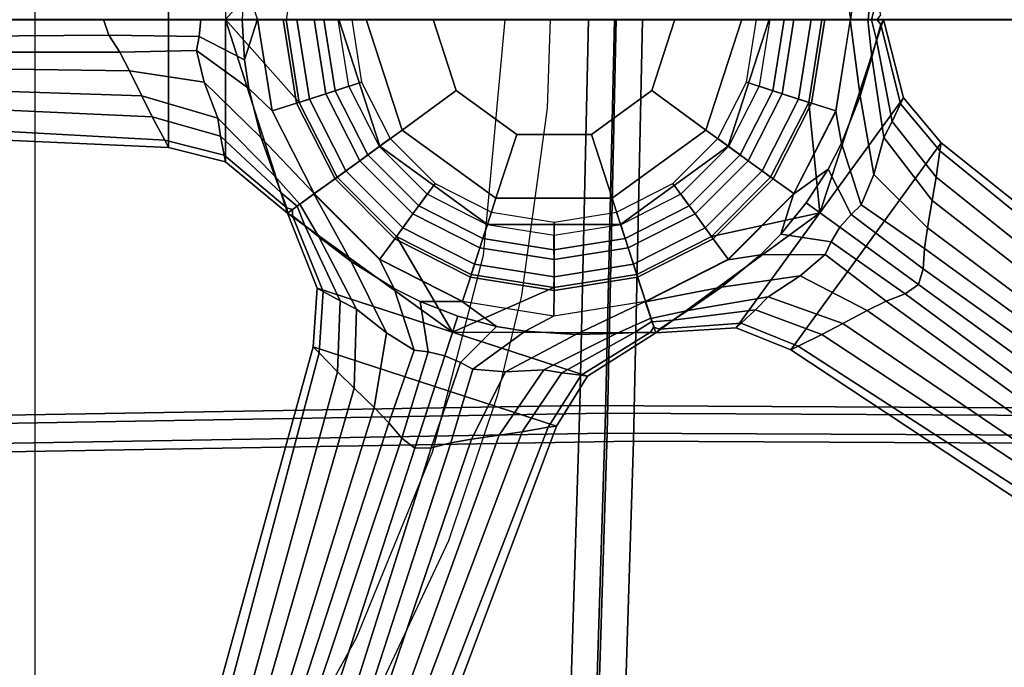
# Model space of a CAD drawing. Units: inches. Extents: x -2 to 325, y -6 to 100.
# Drawn here: x 45 to 50, y 43 to 45 of the extents above; entities that cross this region are included whole.
import ezdxf

# ---------------------------------------------------------------- set-up
doc = ezdxf.new("R2010")
doc.units = ezdxf.units.IN
doc.header["$MEASUREMENT"] = 0
for name, color, linetype in [('SEAT-BACKMAT', 5, 'Continuous'), ('SEAT-BASE', 5, 'Continuous'), ('SEAT-FABRIC', 5, 'Continuous'), ('SEAT-FRAME', 5, 'Continuous'), ('SEAT-OTHER', 7, 'Continuous'), ('SEAT-SHAFT', 5, 'Continuous')]:
    doc.layers.add(name, color=color, linetype=linetype)
doc.styles.get("Standard").update_dxf_attribs({"font": 'arial.ttf'})

# ---------------------------------------------------------------- blocks, each defined once
blk = doc.blocks.new('1EMBODY_ARMS_0T')
at = {"layer": 'SEAT-BACKMAT'}
for points in [[(-2.2809, 1.8915, 18.8574), (-0.2425, 1.8816, 18.9935), (-0.1842, 3.7158, 19.1068), (-2.315, 3.5942, 18.9902)], [(-0.2425, 1.8816, 18.9935), (2.731, 1.9316, 19.2247), (2.7275, 3.6269, 19.302), (-0.1842, 3.7158, 19.1068)], [(-0.0592, 3.5908, 18.9818), (-0.1175, 1.7566, 18.8685), (-2.1559, 1.7665, 18.7324), (-2.19, 3.4692, 18.8652)], [(2.8525, 3.5019, 19.177), (2.856, 1.8066, 19.0997), (-0.1175, 1.7566, 18.8685), (-0.0592, 3.5908, 18.9818)], [(-0.2425, 1.8816, 18.9935), (-0.2824, 0, 18.9544), (2.6704, 0, 19.1896), (2.731, 1.9316, 19.2247)], [(-2.2809, 1.8915, 18.8574), (-2.4073, 0, 18.7639), (-0.2824, 0, 18.9544), (-0.2425, 1.8816, 18.9935)], [(2.7954, 0, 19.0646), (-0.1574, 0, 18.8294), (-0.1175, 1.7566, 18.8685), (2.856, 1.8066, 19.0997)], [(-0.1574, 0, 18.8294), (-2.2823, 0, 18.6389), (-2.1559, 1.7665, 18.7324), (-0.1175, 1.7566, 18.8685)]]:
    blk.add_3dface(points, dxfattribs=at)
at = {"layer": 'SEAT-BASE'}
for points in [[(0.6316, 3.4205, 4.5115), (0.5824, 3.432, 3.7612), (-0.0116, 1.8495, 3.6796), (0.0259, 1.8548, 4.5143)], [(1.0965, 1.4894, 3.6796), (-0.0116, 1.8495, 3.6796), (0.5824, 3.432, 3.7612), (1.5461, 3.1189, 3.7612)], [(0.7179, 3.3991, 5.1523), (0.6316, 3.4205, 4.5115), (0.0259, 1.8548, 4.5143), (0.1445, 1.876, 5.3124)], [(0.7179, 3.3991, 5.1523), (0.1445, 1.876, 5.3124), (0.2503, 1.8919, 5.7095), (0.7881, 3.3794, 5.4785)], [(0.7881, 3.3794, 5.4785), (0.2503, 1.8919, 5.7095), (0.3759, 1.9092, 6.0007), (0.8674, 3.3559, 5.728)], [(0.9283, 3.3372, 5.8544), (0.8674, 3.3559, 5.728), (0.3759, 1.9092, 6.0007), (0.4702, 1.9262, 6.125)], [(0.5595, 1.9487, 6.1829), (0.9917, 3.3174, 5.9353), (0.9283, 3.3372, 5.8544), (0.4702, 1.9262, 6.125)], [(0.6339, 1.9509, 6.1973), (1.0697, 3.2923, 5.9697), (0.9917, 3.3174, 5.9353), (0.5595, 1.9487, 6.1829)], [(1.1476, 3.2667, 5.9353), (1.0697, 3.2923, 5.9697), (0.6339, 1.9509, 6.1973), (0.6928, 1.9054, 6.1829)], [(1.2105, 3.2455, 5.8544), (1.1476, 3.2667, 5.9353), (0.6928, 1.9054, 6.1829), (0.7518, 1.8347, 6.125)], [(0.8181, 1.7655, 6.0007), (1.2708, 3.2248, 5.728), (1.2105, 3.2455, 5.8544), (0.7518, 1.8347, 6.125)], [(0.8181, 1.7655, 6.0007), (0.9095, 1.6777, 5.7095), (1.3488, 3.1972, 5.4785), (1.2708, 3.2248, 5.728)], [(0.9095, 1.6777, 5.7095), (0.9858, 1.6027, 5.3124), (1.4171, 3.1719, 5.1523), (1.3488, 3.1972, 5.4785)], [(1.0693, 1.5158, 4.5143), (1.4995, 3.1385, 4.5115), (1.4171, 3.1719, 5.1523), (0.9858, 1.6027, 5.3124)], [(1.0965, 1.4894, 3.6796), (1.5461, 3.1189, 3.7612), (1.4995, 3.1385, 4.5115), (1.0693, 1.5158, 4.5143)], [(-1.0777, 1.5031, 3.6796), (-1.7625, 0.5605, 3.6796), (-3.084, 1.6145, 3.7612), (-2.4885, 2.4342, 3.7612)], [(-1.0777, 1.5031, 3.6796), (-2.4885, 2.4342, 3.7612), (-2.5215, 2.396, 4.5115), (-1.1112, 1.4854, 4.5143)], [(-1.1112, 1.4854, 4.5143), (-2.5215, 2.396, 4.5115), (-2.5787, 2.3279, 5.1523), (-1.2196, 1.4328, 5.3124)], [(-1.3145, 1.3834, 5.7095), (-1.2196, 1.4328, 5.3124), (-2.5787, 2.3279, 5.1523), (-2.6239, 2.2708, 5.4785)], [(-1.4263, 1.3237, 6.0007), (-1.3145, 1.3834, 5.7095), (-2.6239, 2.2708, 5.4785), (-2.6743, 2.2051, 5.728)], [(-1.4263, 1.3237, 6.0007), (-2.6743, 2.2051, 5.728), (-2.7126, 2.1542, 5.8544), (-1.5126, 1.2819, 6.125)], [(-2.7126, 2.1542, 5.8544), (-2.7522, 2.1009, 5.9353), (-1.598, 1.2477, 6.1829), (-1.5126, 1.2819, 6.125)], [(-2.7522, 2.1009, 5.9353), (-2.8006, 2.0348, 5.9697), (-1.6595, 1.2057, 6.1973), (-1.598, 1.2477, 6.1829)], [(-1.6595, 1.2057, 6.1973), (-2.8006, 2.0348, 5.9697), (-2.8485, 1.9683, 5.9353), (-1.6804, 1.1343, 6.1829)], [(-1.6804, 1.1343, 6.1829), (-2.8485, 1.9683, 5.9353), (-2.887, 1.9142, 5.8544), (-1.6866, 1.0424, 6.125)], [(0.3699, 1.591, 6.3499), (0.4257, 1.5602, 6.4104), (0.5595, 1.9487, 6.1829), (0.4702, 1.9262, 6.125)], [(0.4257, 1.5602, 6.4104), (0.497, 1.5295, 6.4389), (0.6339, 1.9509, 6.1973), (0.5595, 1.9487, 6.1829)], [(0.6339, 1.9509, 6.1973), (0.497, 1.5295, 6.4389), (0.5726, 1.5124, 6.4104), (0.6928, 1.9054, 6.1829)], [(-2.887, 1.9142, 5.8544), (-2.9236, 1.862, 5.728), (-1.6996, 0.9475, 6.0007), (-1.6866, 1.0424, 6.125)], [(0.0469, 1.5943, 5.7659), (0.2503, 1.8919, 5.7095), (0.1445, 1.876, 5.3124), (-0.0349, 1.6075, 5.332)], [(0.2207, 1.6023, 6.1716), (0.3759, 1.9092, 6.0007), (0.2503, 1.8919, 5.7095), (0.0469, 1.5943, 5.7659)], [(0.3699, 1.591, 6.3499), (0.4702, 1.9262, 6.125), (0.3759, 1.9092, 6.0007), (0.2207, 1.6023, 6.1716)], [(0.6928, 1.9054, 6.1829), (0.5726, 1.5124, 6.4104), (0.6359, 1.5046, 6.3499), (0.7518, 1.8347, 6.125)], [(-2.9705, 1.7938, 5.4785), (-1.722, 0.8227, 5.7095), (-1.6996, 0.9475, 6.0007), (-2.9236, 1.862, 5.728)], [(-0.1531, 1.6224, 3.6651), (-0.1234, 1.6183, 4.5258), (0.0259, 1.8548, 4.5143), (-0.0116, 1.8495, 3.6796)], [(-0.0116, 1.8495, 3.6796), (1.0965, 1.4894, 3.6796), (1.0775, 1.2226, 3.6651), (-0.1531, 1.6224, 3.6651)], [(-0.0349, 1.6075, 5.332), (0.1445, 1.876, 5.3124), (0.0259, 1.8548, 4.5143), (-0.1234, 1.6183, 4.5258)], [(-3.0109, 1.7331, 5.1523), (-1.7396, 0.7172, 5.3124), (-1.722, 0.8227, 5.7095), (-2.9705, 1.7938, 5.4785)], [(0.8181, 1.7655, 6.0007), (0.7518, 1.8347, 6.125), (0.6359, 1.5046, 6.3499), (0.7633, 1.426, 6.1716)], [(0.9095, 1.6777, 5.7095), (0.8181, 1.7655, 6.0007), (0.7633, 1.426, 6.1716), (0.8992, 1.3173, 5.7659)], [(-3.0109, 1.7331, 5.1523), (-3.0579, 1.6577, 4.5115), (-1.7561, 0.5978, 4.5143), (-1.7396, 0.7172, 5.3124)], [(0.9858, 1.6027, 5.3124), (0.9095, 1.6777, 5.7095), (0.8992, 1.3173, 5.7659), (0.9731, 1.28, 5.332)], [(-3.0579, 1.6577, 4.5115), (-3.084, 1.6145, 3.7612), (-1.7625, 0.5605, 3.6796), (-1.7561, 0.5978, 4.5143)], [(-0.1531, 1.6224, 3.6651), (-0.4634, 1.4261, 3.6498), (-0.4387, 1.4219, 4.5387), (-0.1234, 1.6183, 4.5258)], [(0.4622, 1.4225, 3.6651), (-0.4634, 1.4261, 3.6498), (-0.1531, 1.6224, 3.6651), (0.4622, 1.4225, 3.6651)], [(-0.0349, 1.6075, 5.332), (-0.1234, 1.6183, 4.5258), (-0.4387, 1.4219, 4.5387), (-0.3664, 1.4246, 5.3411)], [(0.0469, 1.5943, 5.7659), (-0.0349, 1.6075, 5.332), (-0.3664, 1.4246, 5.3411), (-0.2848, 1.429, 5.8396)], [(0.2207, 1.6023, 6.1716), (0.0469, 1.5943, 5.7659), (-0.2848, 1.429, 5.8396), (-0.0995, 1.4334, 6.4455)], [(0.3699, 1.591, 6.3499), (0.2207, 1.6023, 6.1716), (-0.0995, 1.4334, 6.4455), (0.1306, 1.4184, 6.7738)], [(0.3699, 1.591, 6.3499), (0.1306, 1.4184, 6.7738), (0.2612, 1.3966, 6.863), (0.4257, 1.5602, 6.4104)], [(1.0693, 1.5158, 4.5143), (0.9858, 1.6027, 5.3124), (0.9731, 1.28, 5.332), (1.051, 1.2367, 4.5258)], [(0.4385, 1.3496, 6.9058), (0.497, 1.5295, 6.4389), (0.4257, 1.5602, 6.4104), (0.2612, 1.3966, 6.863)], [(0.5726, 1.5124, 6.4104), (0.497, 1.5295, 6.4389), (0.4385, 1.3496, 6.9058), (0.6095, 1.2834, 6.863)], [(-1.7625, 0.5605, 3.6796), (-1.0777, 1.5031, 3.6796), (-0.8298, 1.4025, 3.6651), (-1.5903, 0.3558, 3.6651)], [(-1.1112, 1.4854, 4.5143), (-1.2196, 1.4328, 5.3124), (-0.9166, 1.321, 5.332), (-0.8514, 1.3818, 4.5258)], [(-1.1112, 1.4854, 4.5143), (-0.8514, 1.3818, 4.5258), (-0.8298, 1.4025, 3.6651), (-1.0777, 1.5031, 3.6796)], [(0.6095, 1.2834, 6.863), (0.7281, 1.2243, 6.7738), (0.6359, 1.5046, 6.3499), (0.5726, 1.5124, 6.4104)], [(0.9231, 1.1012, 6.4455), (0.7633, 1.426, 6.1716), (0.6359, 1.5046, 6.3499), (0.7281, 1.2243, 6.7738)], [(1.0693, 1.5158, 4.5143), (1.051, 1.2367, 4.5258), (1.0775, 1.2226, 3.6651), (1.0965, 1.4894, 3.6796)], [(-1.2196, 1.4328, 5.3124), (-1.3145, 1.3834, 5.7095), (-0.975, 1.2623, 5.7659), (-0.9166, 1.321, 5.332)], [(-0.4634, 1.4261, 3.6498), (-0.3766, 1.1597, 3.4256), (-0.7165, 0.9866, 3.4256), (-1.2101, 0.8792, 3.6651)], [(-1.2101, 0.8792, 3.6651), (-0.8298, 1.4025, 3.6651), (-0.4634, 1.4261, 3.6498), (-1.2101, 0.8792, 3.6651)], [(-0.4809, 1.4082, 4.5387), (-0.8514, 1.3818, 4.5258), (-0.9166, 1.321, 5.332), (-0.541, 1.3679, 5.3411)], [(-0.4809, 1.4082, 4.5387), (-0.4634, 1.4261, 3.6498), (-0.8298, 1.4025, 3.6651), (-0.8514, 1.3818, 4.5258)], [(-0.4544, 1.3993, 4.5382), (-0.4809, 1.4082, 4.5387), (-0.541, 1.3679, 5.3411), (-0.4463, 1.3751, 5.3404)], [(-0.4544, 1.3993, 4.5382), (-0.4634, 1.4261, 3.6498), (-0.4634, 1.4261, 3.6498), (-0.4809, 1.4082, 4.5387)], [(-0.4634, 1.4261, 3.6498), (-0.4634, 1.4261, 3.6498), (-0.4542, 1.3989, 4.5382), (-0.4387, 1.4219, 4.5387)], [(-0.4634, 1.4261, 3.6498), (0.4622, 1.4225, 3.6651), (0.0002, 1.2194, 3.4256), (-0.3766, 1.1597, 3.4256)], [(-0.3664, 1.4246, 5.3411), (-0.4387, 1.4219, 4.5387), (-0.4542, 1.3989, 4.5382), (-0.446, 1.3744, 5.3404)], [(-0.3664, 1.4246, 5.3411), (-0.446, 1.3744, 5.3404), (-0.4409, 1.3592, 5.8391), (-0.2848, 1.429, 5.8396)], [(-0.0995, 1.4334, 6.4455), (-0.2848, 1.429, 5.8396), (-0.4409, 1.3592, 5.8391), (-0.4153, 1.2828, 8.3348)], [(0.1306, 1.4184, 6.7738), (-0.0995, 1.4334, 6.4455), (-0.4153, 1.2828, 8.3348), (0.0017, 1.3489, 8.3348)], [(0.4622, 1.4225, 3.6651), (0.7168, 0.9866, 3.4256), (0.3769, 1.1597, 3.4256), (0.0002, 1.2194, 3.4256)], [(0.2612, 1.3966, 6.863), (0.1306, 1.4184, 6.7738), (0.0017, 1.3489, 8.3348), (0.4186, 1.2828, 8.3348)], [(0.4186, 1.2828, 8.3348), (0.6095, 1.2834, 6.863), (0.4385, 1.3496, 6.9058), (0.2612, 1.3966, 6.863)], [(1.2131, 0.8814, 3.6498), (0.9865, 0.7168, 3.4256), (0.7168, 0.9866, 3.4256), (0.4622, 1.4225, 3.6651)], [(0.4622, 1.4225, 3.6651), (1.0775, 1.2226, 3.6651), (1.2131, 0.8814, 3.6498), (0.4622, 1.4225, 3.6651)], [(1.0704, 0.9886, 5.8396), (0.8992, 1.3173, 5.7659), (0.7633, 1.426, 6.1716), (0.9231, 1.1012, 6.4455)], [(-1.3145, 1.3834, 5.7095), (-1.4263, 1.3237, 6.0007), (-1.1204, 1.1666, 6.1716), (-0.975, 1.2623, 5.7659)], [(-0.541, 1.3679, 5.3411), (-0.9166, 1.321, 5.332), (-0.975, 1.2623, 5.7659), (-0.6095, 1.3235, 5.8396)], [(-0.4412, 1.36, 5.839), (-0.6095, 1.3235, 5.8396), (-0.7621, 1.2182, 6.4455), (-0.416, 1.2847, 8.3348)], [(-0.4412, 1.36, 5.839), (-0.4463, 1.3751, 5.3404), (-0.541, 1.3679, 5.3411), (-0.6095, 1.3235, 5.8396)], [(0.0001, 1.3476, 8.3348), (-0.4168, 1.2815, 8.3348), (-0.3808, 1.172, 8.4464), (0, 1.2323, 8.4464)], [(0.4171, 1.2815, 8.3348), (0.0001, 1.3476, 8.3348), (0, 1.2323, 8.4464), (0.3808, 1.172, 8.4464)], [(-1.4263, 1.3237, 6.0007), (-1.5126, 1.2819, 6.125), (-1.2344, 1.0697, 6.3499), (-1.1204, 1.1666, 6.1716)], [(-0.6095, 1.3235, 5.8396), (-0.975, 1.2623, 5.7659), (-1.1204, 1.1666, 6.1716), (-0.7621, 1.2182, 6.4455)], [(1.1338, 0.9372, 5.3411), (0.9731, 1.28, 5.332), (0.8992, 1.3173, 5.7659), (1.0704, 0.9886, 5.8396)], [(-1.598, 1.2477, 6.1829), (-1.2615, 1.012, 6.4104), (-1.2344, 1.0697, 6.3499), (-1.5126, 1.2819, 6.125)], [(-0.416, 1.2847, 8.3348), (-0.7621, 1.2182, 6.4455), (-0.9394, 1.0707, 6.7738), (-0.7922, 1.0931, 8.3348)], [(-0.4168, 1.2815, 8.3348), (-0.793, 1.0899, 8.3348), (-0.7243, 0.9969, 8.4464), (-0.3808, 1.172, 8.4464)], [(0.7932, 1.0899, 8.3348), (0.4171, 1.2815, 8.3348), (0.3808, 1.172, 8.4464), (0.7243, 0.9969, 8.4464)], [(0.7948, 1.0912, 8.3348), (0.7281, 1.2243, 6.7738), (0.6095, 1.2834, 6.863), (0.4186, 1.2828, 8.3348)], [(1.1907, 0.8925, 4.5387), (1.051, 1.2367, 4.5258), (0.9731, 1.28, 5.332), (1.1338, 0.9372, 5.3411)], [(-1.6595, 1.2057, 6.1973), (-1.3011, 0.9453, 6.4389), (-1.2615, 1.012, 6.4104), (-1.598, 1.2477, 6.1829)], [(-0.7621, 1.2182, 6.4455), (-1.1204, 1.1666, 6.1716), (-1.2344, 1.0697, 6.3499), (-0.9394, 1.0707, 6.7738)], [(0, 1.2323, 8.4464), (-0.3808, 1.172, 8.4464), (-0.3375, 1.0388, 8.4464), (0, 1.0923, 8.4464)], [(0, 1.1709, 2.3562), (-0.3618, 1.1136, 2.3562), (-0.3766, 1.1597, 3.4256), (0.0002, 1.2194, 3.4256)], [(0.3808, 1.172, 8.4464), (0, 1.2323, 8.4464), (0, 1.0923, 8.4464), (0.3375, 1.0388, 8.4464)], [(0.3618, 1.1136, 2.3562), (0, 1.1709, 2.3562), (0.0002, 1.2194, 3.4256), (0.3769, 1.1597, 3.4256)], [(1.0933, 0.7927, 8.3348), (0.9231, 1.1012, 6.4455), (0.7281, 1.2243, 6.7738), (0.7948, 1.0912, 8.3348)], [(1.1907, 0.8925, 4.5387), (1.2131, 0.8814, 3.6498), (1.0775, 1.2226, 3.6651), (1.051, 1.2367, 4.5258)], [(-1.3523, 0.887, 6.4104), (-1.3011, 0.9453, 6.4389), (-1.6595, 1.2057, 6.1973), (-1.6804, 1.1343, 6.1829)], [(-0.3808, 1.172, 8.4464), (-0.7243, 0.9969, 8.4464), (-0.642, 0.8837, 8.4464), (-0.3375, 1.0388, 8.4464)], [(0, 1.0922, 2.281), (-0.3375, 1.0388, 2.281), (-0.3618, 1.1136, 2.3562), (0, 1.1709, 2.3562)], [(0.3375, 1.0388, 2.281), (0, 1.0922, 2.281), (0, 1.1709, 2.3562), (0.3618, 1.1136, 2.3562)], [(0.7243, 0.9969, 8.4464), (0.3808, 1.172, 8.4464), (0.3375, 1.0388, 8.4464), (0.642, 0.8837, 8.4464)], [(-1.3988, 0.8434, 6.3499), (-1.3523, 0.887, 6.4104), (-1.6804, 1.1343, 6.1829), (-1.6866, 1.0424, 6.125)], [(-0.3618, 1.1136, 2.3562), (-0.6882, 0.9473, 2.3562), (-0.7165, 0.9866, 3.4256), (-0.3766, 1.1597, 3.4256)], [(0.6882, 0.9473, 2.3562), (0.3618, 1.1136, 2.3562), (0.3769, 1.1597, 3.4256), (0.7168, 0.9866, 3.4256)], [(-0.793, 1.0899, 8.3348), (-1.0915, 0.7914, 8.3348), (-0.997, 0.7243, 8.4464), (-0.7243, 0.9969, 8.4464)], [(-0.7922, 1.0931, 8.3348), (-0.9394, 1.0707, 6.7738), (-1.0323, 0.9763, 6.863), (-1.0907, 0.7946, 8.3348)], [(-0.3375, 1.0388, 2.281), (-0.642, 0.8836, 2.281), (-0.6882, 0.9473, 2.3562), (-0.3618, 1.1136, 2.3562)], [(0, 1.0923, 8.4464), (-0.3375, 1.0388, 8.4464), (-0.3035, 0.9342, 8.3839), (0, 0.9823, 8.3839)], [(0.0001, 1.0475, 2.281), (-0.3236, 0.9962, 2.281), (-0.3375, 1.0388, 2.281), (0, 1.0922, 2.281)], [(0.3375, 1.0388, 8.4464), (0, 1.0923, 8.4464), (0, 0.9823, 8.3839), (0.3036, 0.9342, 8.3839)], [(0.3237, 0.9962, 2.281), (0.0001, 1.0475, 2.281), (0, 1.0922, 2.281), (0.3375, 1.0388, 2.281)], [(0.642, 0.8836, 2.281), (0.3375, 1.0388, 2.281), (0.3618, 1.1136, 2.3562), (0.6882, 0.9473, 2.3562)], [(1.0917, 0.7914, 8.3348), (0.7932, 1.0899, 8.3348), (0.7243, 0.9969, 8.4464), (0.9969, 0.7243, 8.4464)], [(1.1571, 0.8399, 5.839), (1.0704, 0.9886, 5.8396), (0.9231, 1.1012, 6.4455), (1.0933, 0.7927, 8.3348)], [(-1.3988, 0.8434, 6.3499), (-1.6866, 1.0424, 6.125), (-1.6996, 0.9475, 6.0007), (-1.4557, 0.7051, 6.1716)], [(-1.0323, 0.9763, 6.863), (-0.9394, 1.0707, 6.7738), (-1.2344, 1.0697, 6.3499), (-1.2615, 1.012, 6.4104)], [(-0.3236, 0.9962, 2.281), (-0.6156, 0.8474, 2.281), (-0.642, 0.8836, 2.281), (-0.3375, 1.0388, 2.281)], [(-0.3375, 1.0388, 8.4464), (-0.642, 0.8837, 8.4464), (-0.5774, 0.7947, 8.3839), (-0.3035, 0.9342, 8.3839)], [(0, 0.9211, 2.3794), (-0.2846, 0.876, 2.3794), (-0.3236, 0.9962, 2.281), (0.0001, 1.0475, 2.281)], [(0.2846, 0.876, 2.3794), (0, 0.9211, 2.3794), (0.0001, 1.0475, 2.281), (0.3237, 0.9962, 2.281)], [(0.642, 0.8837, 8.4464), (0.3375, 1.0388, 8.4464), (0.3036, 0.9342, 8.3839), (0.5774, 0.7947, 8.3839)], [(0.6157, 0.8474, 2.281), (0.3237, 0.9962, 2.281), (0.3375, 1.0388, 2.281), (0.642, 0.8836, 2.281)], [(-1.2615, 1.012, 6.4104), (-1.3011, 0.9453, 6.4389), (-1.1481, 0.8341, 6.9058), (-1.0323, 0.9763, 6.863)], [(-1.1594, 0.377, 3.4256), (-1.2101, 0.8792, 3.6651), (-0.7165, 0.9866, 3.4256), (-0.9862, 0.7168, 3.4256)], [(-0.7243, 0.9969, 8.4464), (-0.997, 0.7243, 8.4464), (-0.8837, 0.642, 8.4464), (-0.642, 0.8837, 8.4464)], [(-0.6882, 0.9473, 2.3562), (-0.9473, 0.6882, 2.3562), (-0.9862, 0.7168, 3.4256), (-0.7165, 0.9866, 3.4256)], [(-0.2846, 0.876, 2.3794), (-0.5414, 0.7452, 2.3794), (-0.6156, 0.8474, 2.281), (-0.3236, 0.9962, 2.281)], [(0.5414, 0.7452, 2.3794), (0.2846, 0.876, 2.3794), (0.3237, 0.9962, 2.281), (0.6157, 0.8474, 2.281)], [(0.9969, 0.7243, 8.4464), (0.7243, 0.9969, 8.4464), (0.642, 0.8837, 8.4464), (0.8837, 0.642, 8.4464)], [(0.9473, 0.6882, 2.3562), (0.6882, 0.9473, 2.3562), (0.7168, 0.9866, 3.4256), (0.9865, 0.7168, 3.4256)], [(1.1571, 0.8399, 5.839), (1.1699, 0.8494, 5.3404), (1.1338, 0.9372, 5.3411), (1.0704, 0.9886, 5.8396)], [(-1.4557, 0.7051, 6.1716), (-1.6996, 0.9475, 6.0007), (-1.722, 0.8227, 5.7095), (-1.5018, 0.5372, 5.7659)], [(-1.1481, 0.8341, 6.9058), (-1.3011, 0.9453, 6.4389), (-1.3523, 0.887, 6.4104), (-1.2475, 0.68, 6.863)], [(-1.0907, 0.7946, 8.3348), (-1.0323, 0.9763, 6.863), (-1.1481, 0.8341, 6.9058), (-1.2475, 0.68, 6.863)], [(-0.642, 0.8836, 2.281), (-0.8836, 0.642, 2.281), (-0.9473, 0.6882, 2.3562), (-0.6882, 0.9473, 2.3562)], [(0.8836, 0.642, 2.281), (0.642, 0.8836, 2.281), (0.6882, 0.9473, 2.3562), (0.9473, 0.6882, 2.3562)], [(-0.3028, 0.932, 2.3931), (-0.7928, 0.576, 2.3931), (-0.7928, 0.576, 9.8931), (-0.3028, 0.932, 9.8931)], [(-0.3028, 0.932, 9.8931), (-0.7928, 0.576, 9.8931), (-0.6917, 0.5026, 10.0181), (-0.2642, 0.8132, 10.0181)], [(0.3028, 0.932, 2.3931), (-0.3028, 0.932, 2.3931), (-0.3028, 0.932, 9.8931), (0.3028, 0.932, 9.8931)], [(0.3028, 0.932, 9.8931), (-0.3028, 0.932, 9.8931), (-0.2642, 0.8132, 10.0181), (0.2642, 0.8132, 10.0181)], [(0.7928, 0.576, 9.8931), (0.3028, 0.932, 9.8931), (0.2642, 0.8132, 10.0181), (0.6917, 0.5026, 10.0181)], [(0.7928, 0.576, 2.3931), (0.3028, 0.932, 2.3931), (0.3028, 0.932, 9.8931), (0.7928, 0.576, 9.8931)], [(1.1904, 0.8646, 4.5382), (1.1907, 0.8925, 4.5387), (1.1338, 0.9372, 5.3411), (1.1699, 0.8494, 5.3404)], [(-1.2101, 0.8792, 3.6651), (-1.4995, 0, 3.6498), (-1.5903, 0.3558, 3.6651), (-1.2101, 0.8792, 3.6651)], [(-1.219, 0.0002, 3.4256), (-1.4995, 0, 3.6498), (-1.2101, 0.8792, 3.6651), (-1.1594, 0.377, 3.4256)], [(-1.3988, 0.8434, 6.3499), (-1.3086, 0.5625, 6.7738), (-1.2475, 0.68, 6.863), (-1.3523, 0.887, 6.4104)], [(-0.642, 0.8837, 8.4464), (-0.8837, 0.642, 8.4464), (-0.7947, 0.5774, 8.3839), (-0.5774, 0.7947, 8.3839)], [(-0.6156, 0.8474, 2.281), (-0.8474, 0.6157, 2.281), (-0.8836, 0.642, 2.281), (-0.642, 0.8836, 2.281)], [(0.8837, 0.642, 8.4464), (0.642, 0.8837, 8.4464), (0.5774, 0.7947, 8.3839), (0.7947, 0.5774, 8.3839)], [(0.8475, 0.6157, 2.281), (0.6157, 0.8474, 2.281), (0.642, 0.8836, 2.281), (0.8836, 0.642, 2.281)], [(1.1597, 0.377, 3.4256), (0.9865, 0.7168, 3.4256), (1.2131, 0.8814, 3.6498), (1.4957, 0, 3.6651)], [(1.2417, 0.7887, 5.3411), (1.2168, 0.8566, 4.5387), (1.1901, 0.8643, 4.5382), (1.1693, 0.8489, 5.3404)], [(1.2131, 0.8814, 3.6498), (1.2131, 0.8814, 3.6498), (1.1901, 0.8643, 4.5382), (1.2168, 0.8566, 4.5387)], [(1.1904, 0.8646, 4.5382), (1.2131, 0.8814, 3.6498), (1.2131, 0.8814, 3.6498), (1.1907, 0.8925, 4.5387)], [(1.4957, 0.6469, 3.6651), (1.2131, 0.8814, 3.6498), (1.2168, 0.8566, 4.5387), (1.501, 0.6174, 4.5258)], [(1.4957, 0, 3.6651), (1.2131, 0.8814, 3.6498), (1.4957, 0.6469, 3.6651), (1.4957, 0, 3.6651)], [(1.518, 0.5299, 5.332), (1.501, 0.6174, 4.5258), (1.2168, 0.8566, 4.5387), (1.2417, 0.7887, 5.3411)], [(-1.5018, 0.5372, 5.7659), (-1.722, 0.8227, 5.7095), (-1.7396, 0.7172, 5.3124), (-1.5396, 0.4636, 5.332)], [(-1.3988, 0.8434, 6.3499), (-1.4557, 0.7051, 6.1716), (-1.394, 0.3483, 6.4455), (-1.3086, 0.5625, 6.7738)], [(-0.5414, 0.7452, 2.3794), (-0.7452, 0.5414, 2.3794), (-0.8474, 0.6157, 2.281), (-0.6156, 0.8474, 2.281)], [(-0.2642, 0.8132, 10.0181), (-0.6917, 0.5026, 10.0181), (-0.445, 0.3233, 10.0181), (-0.17, 0.5231, 10.0181)], [(0.2642, 0.8132, 10.0181), (-0.2642, 0.8132, 10.0181), (-0.17, 0.5231, 10.0181), (0.17, 0.5231, 10.0181)], [(0.6917, 0.5026, 10.0181), (0.2642, 0.8132, 10.0181), (0.17, 0.5231, 10.0181), (0.445, 0.3233, 10.0181)], [(0.7452, 0.5414, 2.3794), (0.5414, 0.7452, 2.3794), (0.6157, 0.8474, 2.281), (0.8475, 0.6157, 2.281)], [(1.3325, 0.5376, 6.4455), (1.271, 0.7125, 5.8396), (1.1564, 0.8393, 5.8391), (1.0917, 0.7914, 8.3348)], [(1.2417, 0.7887, 5.3411), (1.1693, 0.8489, 5.3404), (1.1564, 0.8393, 5.8391), (1.271, 0.7125, 5.8396)], [(-1.2475, 0.68, 6.863), (-1.3086, 0.5625, 6.7738), (-1.2823, 0.4184, 8.3348), (-1.0907, 0.7946, 8.3348)], [(-1.0915, 0.7914, 8.3348), (-1.2831, 0.4152, 8.3348), (-1.172, 0.3808, 8.4464), (-0.997, 0.7243, 8.4464)], [(1.2834, 0.4152, 8.3348), (1.0917, 0.7914, 8.3348), (0.9969, 0.7243, 8.4464), (1.172, 0.3808, 8.4464)], [(1.3893, 0.3141, 6.7738), (1.3325, 0.5376, 6.4455), (1.0917, 0.7914, 8.3348), (1.2834, 0.4152, 8.3348)], [(1.5307, 0.4481, 5.7659), (1.518, 0.5299, 5.332), (1.2417, 0.7887, 5.3411), (1.271, 0.7125, 5.8396)], [(-1.5396, 0.4636, 5.332), (-1.7396, 0.7172, 5.3124), (-1.7561, 0.5978, 4.5143), (-1.5772, 0.3828, 4.5258)], [(-0.997, 0.7243, 8.4464), (-1.172, 0.3808, 8.4464), (-1.0388, 0.3375, 8.4464), (-0.8837, 0.642, 8.4464)], [(1.172, 0.3808, 8.4464), (0.9969, 0.7243, 8.4464), (0.8837, 0.642, 8.4464), (1.0388, 0.3375, 8.4464)], [(-1.4557, 0.7051, 6.1716), (-1.5018, 0.5372, 5.7659), (-1.4471, 0.1707, 5.8396), (-1.394, 0.3483, 6.4455)], [(-0.9473, 0.6882, 2.3562), (-1.1136, 0.3618, 2.3562), (-1.1594, 0.377, 3.4256), (-0.9862, 0.7168, 3.4256)], [(-0.8836, 0.642, 2.281), (-1.0388, 0.3375, 2.281), (-1.1136, 0.3618, 2.3562), (-0.9473, 0.6882, 2.3562)], [(1.0387, 0.3375, 2.281), (0.8836, 0.642, 2.281), (0.9473, 0.6882, 2.3562), (1.1136, 0.3618, 2.3562)], [(1.1136, 0.3618, 2.3562), (0.9473, 0.6882, 2.3562), (0.9865, 0.7168, 3.4256), (1.1597, 0.377, 3.4256)], [(1.5921, 0.2852, 6.1716), (1.5307, 0.4481, 5.7659), (1.271, 0.7125, 5.8396), (1.3325, 0.5376, 6.4455)], [(-0.8474, 0.6157, 2.281), (-0.9961, 0.3237, 2.281), (-1.0388, 0.3375, 2.281), (-0.8836, 0.642, 2.281)], [(-0.8837, 0.642, 8.4464), (-1.0388, 0.3375, 8.4464), (-0.9342, 0.3035, 8.3839), (-0.7947, 0.5774, 8.3839)], [(1.0388, 0.3375, 8.4464), (0.8837, 0.642, 8.4464), (0.7947, 0.5774, 8.3839), (0.9342, 0.3035, 8.3839)], [(0.9962, 0.3237, 2.281), (0.8475, 0.6157, 2.281), (0.8836, 0.642, 2.281), (1.0387, 0.3375, 2.281)], [(1.4957, 0.6469, 3.6651), (1.501, 0.6174, 4.5258), (1.7721, 0.5486, 4.5143), (1.7553, 0.5826, 3.6796)], [(1.7553, 0.5826, 3.6796), (1.7553, -0.5826, 3.6796), (1.4957, -0.6469, 3.6651), (1.4957, 0.6469, 3.6651)], [(-1.5903, 0.3558, 3.6651), (-1.5772, 0.3828, 4.5258), (-1.7561, 0.5978, 4.5143), (-1.7625, 0.5605, 3.6796)], [(-0.7452, 0.5414, 2.3794), (-0.876, 0.2846, 2.3794), (-0.9961, 0.3237, 2.281), (-0.8474, 0.6157, 2.281)], [(0.876, 0.2846, 2.3794), (0.7452, 0.5414, 2.3794), (0.8475, 0.6157, 2.281), (0.9962, 0.3237, 2.281)], [(1.518, 0.5299, 5.332), (1.8289, 0.4423, 5.3124), (1.7721, 0.5486, 4.5143), (1.501, 0.6174, 4.5258)], [(-1.3086, 0.5625, 6.7738), (-1.394, 0.3483, 6.4455), (-1.3484, 0.0015, 8.3348), (-1.2823, 0.4184, 8.3348)], [(-0.7928, 0.576, 2.3931), (-0.98, 0, 2.3931), (-0.98, 0, 9.8931), (-0.7928, 0.576, 9.8931)], [(-0.7928, 0.576, 9.8931), (-0.98, 0, 9.8931), (-0.855, 0, 10.0181), (-0.6917, 0.5026, 10.0181)], [(0.98, 0, 9.8931), (0.7928, 0.576, 9.8931), (0.6917, 0.5026, 10.0181), (0.855, 0, 10.0181)], [(0.98, 0, 2.3931), (0.7928, 0.576, 2.3931), (0.7928, 0.576, 9.8931), (0.98, 0, 9.8931)], [(3.4483, 0.4563, 4.5115), (3.444, 0.5066, 3.7612), (1.7553, 0.5826, 3.6796), (1.7721, 0.5486, 4.5143)], [(1.7553, -0.5826, 3.6796), (1.7553, 0.5826, 3.6796), (3.444, 0.5066, 3.7612), (3.444, -0.5066, 3.7612)], [(3.4545, 0.3676, 5.1523), (3.4483, 0.4563, 4.5115), (1.7721, 0.5486, 4.5143), (1.8289, 0.4423, 5.3124)], [(-1.5018, 0.5372, 5.7659), (-1.5396, 0.4636, 5.332), (-1.4681, 0.0918, 5.3411), (-1.4471, 0.1707, 5.8396)], [(-0.6917, 0.5026, 10.0181), (-0.855, 0, 10.0181), (-0.55, 0, 10.0181), (-0.445, 0.3233, 10.0181)], [(0.855, 0, 10.0181), (0.6917, 0.5026, 10.0181), (0.445, 0.3233, 10.0181), (0.55, 0, 10.0181)], [(1.6274, 0.1399, 6.3499), (1.5921, 0.2852, 6.1716), (1.3325, 0.5376, 6.4455), (1.3893, 0.3141, 6.7738)], [(1.5307, 0.4481, 5.7659), (1.8767, 0.3466, 5.7095), (1.8289, 0.4423, 5.3124), (1.518, 0.5299, 5.332)], [(-1.5396, 0.4636, 5.332), (-1.5772, 0.3828, 4.5258), (-1.4879, 0.0222, 4.5387), (-1.4681, 0.0918, 5.3411)], [(-1.2831, 0.4152, 8.3348), (-1.3492, -0.0017, 8.3348), (-1.2323, 0, 8.4464), (-1.172, 0.3808, 8.4464)], [(1.3494, -0.0017, 8.3348), (1.2834, 0.4152, 8.3348), (1.172, 0.3808, 8.4464), (1.2323, 0, 8.4464)], [(1.409, 0.1831, 6.863), (1.3893, 0.3141, 6.7738), (1.2834, 0.4152, 8.3348), (1.3494, -0.0017, 8.3348)], [(1.5921, 0.2852, 6.1716), (1.9319, 0.2325, 6.0007), (1.8767, 0.3466, 5.7095), (1.5307, 0.4481, 5.7659)], [(3.4545, 0.3676, 5.1523), (1.8289, 0.4423, 5.3124), (1.8767, 0.3466, 5.7095), (3.4575, 0.2948, 5.4785)], [(-1.5903, 0.3558, 3.6651), (-1.4995, 0, 3.6498), (-1.4879, 0.0222, 4.5387), (-1.5772, 0.3828, 4.5258)], [(-1.172, 0.3808, 8.4464), (-1.2323, 0, 8.4464), (-1.0923, 0, 8.4464), (-1.0388, 0.3375, 8.4464)], [(-1.1136, 0.3618, 2.3562), (-1.1709, 0, 2.3562), (-1.219, 0.0002, 3.4256), (-1.1594, 0.377, 3.4256)], [(-1.0388, 0.3375, 2.281), (-1.0922, 0, 2.281), (-1.1709, 0, 2.3562), (-1.1136, 0.3618, 2.3562)], [(1.0922, 0, 2.281), (1.0387, 0.3375, 2.281), (1.1136, 0.3618, 2.3562), (1.1709, 0, 2.3562)], [(1.2323, 0, 8.4464), (1.172, 0.3808, 8.4464), (1.0388, 0.3375, 8.4464), (1.0923, 0, 8.4464)], [(1.1709, 0, 2.3562), (1.1136, 0.3618, 2.3562), (1.1597, 0.377, 3.4256), (1.2194, 0.0002, 3.4256)], [(1.2194, 0.0002, 3.4256), (1.1597, 0.377, 3.4256), (1.4957, 0, 3.6651), (1.1597, -0.3765, 3.4256)], [(-1.394, 0.3483, 6.4455), (-1.4471, 0.1707, 5.8396), (-1.4289, 0.0007, 5.8391), (-1.3484, 0.0015, 8.3348)], [(-1.0388, 0.3375, 8.4464), (-1.0923, 0, 8.4464), (-0.9823, 0, 8.3839), (-0.9342, 0.3035, 8.3839)], [(-0.9961, 0.3237, 2.281), (-1.0474, 0, 2.281), (-1.0922, 0, 2.281), (-1.0388, 0.3375, 2.281)], [(-0.876, 0.2846, 2.3794), (-0.9211, 0, 2.3794), (-1.0474, 0, 2.281), (-0.9961, 0.3237, 2.281)], [(0.9211, 0, 2.3794), (0.876, 0.2846, 2.3794), (0.9962, 0.3237, 2.281), (1.0475, 0, 2.281)], [(1.0923, 0, 8.4464), (1.0388, 0.3375, 8.4464), (0.9342, 0.3035, 8.3839), (0.9823, 0, 8.3839)], [(1.0475, 0, 2.281), (0.9962, 0.3237, 2.281), (1.0387, 0.3375, 2.281), (1.0922, 0, 2.281)], [(1.6274, 0.1399, 6.3499), (1.3893, 0.3141, 6.7738), (1.409, 0.1831, 6.863), (1.6154, 0.0772, 6.4104)], [(3.4575, 0.2948, 5.4785), (1.8767, 0.3466, 5.7095), (1.9319, 0.2325, 6.0007), (3.4597, 0.2121, 5.728)], [(1.6274, 0.1399, 6.3499), (1.9772, 0.148, 6.125), (1.9319, 0.2325, 6.0007), (1.5921, 0.2852, 6.1716)], [(3.4608, 0.1484, 5.8544), (3.4597, 0.2121, 5.728), (1.9319, 0.2325, 6.0007), (1.9772, 0.148, 6.125)], [(1.3494, -0.0017, 8.3348), (1.409, -0.1831, 6.863), (1.4191, 0, 6.9058), (1.409, 0.1831, 6.863)], [(1.4191, 0, 6.9058), (1.6082, 0, 6.4389), (1.6154, 0.0772, 6.4104), (1.409, 0.1831, 6.863)], [(-1.4681, 0.0918, 5.3411), (-1.445, 0.0005, 5.3404), (-1.4289, 0.0007, 5.8391), (-1.4471, 0.1707, 5.8396)], [(1.6274, 0.1399, 6.3499), (1.6154, 0.0772, 6.4104), (2.0262, 0.0701, 6.1829), (1.9772, 0.148, 6.125)], [(2.0262, 0.0701, 6.1829), (3.4615, 0.082, 5.9353), (3.4608, 0.1484, 5.8544), (1.9772, 0.148, 6.125)], [(-1.4681, 0.0918, 5.3411), (-1.4879, 0.0222, 4.5387), (-1.4708, 0.0003, 4.5382), (-1.445, 0.0005, 5.3404)], [(1.6154, 0.0772, 6.4104), (1.6082, 0, 6.4389), (2.0513, 0, 6.1973), (2.0262, 0.0701, 6.1829)], [(2.0513, 0, 6.1973), (3.4618, 0, 5.9697), (3.4615, 0.082, 5.9353), (2.0262, 0.0701, 6.1829)], [(-1.4995, 0, 3.6498), (-1.4995, 0, 3.6498), (-1.4708, 0.0003, 4.5382), (-1.4879, 0.0222, 4.5387)], [(-1.4712, 0.0003, 4.5382), (-1.4879, -0.0222, 4.5387), (-1.4681, -0.0918, 5.3411), (-1.4457, 0.0005, 5.3404)], [(-1.4298, 0.0006, 5.839), (-1.4457, 0.0005, 5.3404), (-1.4681, -0.0918, 5.3411), (-1.4471, -0.1707, 5.8396)], [(-1.4298, 0.0006, 5.839), (-1.4471, -0.1707, 5.8396), (-1.394, -0.3483, 6.4455), (-1.3504, 0.0013, 8.3348)], [(-1.3504, 0.0013, 8.3348), (-1.394, -0.3483, 6.4455), (-1.3086, -0.5625, 6.7738), (-1.2844, -0.4156, 8.3348)]]:
    blk.add_3dface(points, dxfattribs=at)
at = {"layer": 'SEAT-FABRIC'}
for points in [[(-2.4413, 1.9293, 18.9495), (-0.3622, 1.9192, 19.0883), (-0.3027, 3.7901, 19.2039), (-2.4761, 3.6661, 19.085)], [(-0.3622, 1.9192, 19.0883), (2.6708, 1.9702, 19.3241), (2.6672, 3.6994, 19.403), (-0.3027, 3.7901, 19.2039)], [(-0.1752, 3.6626, 19.0764), (-0.2347, 1.7917, 18.9608), (-2.3138, 1.8018, 18.822), (-2.3486, 3.5386, 18.9575)], [(2.7947, 3.5719, 19.2755), (2.7983, 1.8427, 19.1966), (-0.2347, 1.7917, 18.9608), (-0.1752, 3.6626, 19.0764)], [(-2.4413, 1.9293, 18.9495), (-2.5703, 0.0004, 18.8541), (-0.4029, 0.0004, 19.0484), (-0.3622, 1.9192, 19.0883)], [(-0.3622, 1.9192, 19.0883), (-0.4029, 0.0004, 19.0484), (2.609, 0.0004, 19.2884), (2.6708, 1.9702, 19.3241)], [(2.7365, 0.0004, 19.1609), (-0.2754, 0.0004, 18.9209), (-0.2347, 1.7917, 18.9608), (2.7983, 1.8427, 19.1966)], [(-0.2754, 0.0004, 18.9209), (-2.4428, 0.0004, 18.7266), (-2.3138, 1.8018, 18.822), (-0.2347, 1.7917, 18.9608)]]:
    blk.add_3dface(points, dxfattribs=at)
at = {"layer": 'SEAT-FRAME'}
for points, invisible_edges in [([(-2.73, -4.0987, 12.7366), (-1.7051, -4.1049, 12.4514), (-1.7051, 4.1049, 12.4514), (-2.73, 4.0987, 12.7366)], 10), ([(-1.7051, -4.1049, 12.4514), (0.363, -4.0984, 11.8749), (0.363, 4.0984, 11.8749), (-1.7051, 4.1049, 12.4514)], 10), ([(0.363, -4.0984, 11.8749), (0.8552, -4.0903, 11.6368), (0.8552, 4.0903, 11.6368), (0.363, 4.0984, 11.8749)], 10), ([(0.8552, -4.0903, 11.6368), (1.4584, -4.0936, 11.1803), (1.4584, 4.0936, 11.1803), (0.8552, 4.0903, 11.6368)], 10), ([(1.8357, 4.1066, 10.9636), (1.4584, 4.0936, 11.1803), (1.4584, -4.0936, 11.1803), (1.8357, -4.1066, 10.9636)], 10), ([(1.8357, -4.1066, 10.9636), (2.3629, -4.0779, 10.8016), (2.3629, 4.0779, 10.8016), (1.8357, 4.1066, 10.9636)], 8), ([(0.2579, 1.708, 14.4252), (-0.7646, 4.0593, 14.4288), (-2.1008, 3.9751, 14.7583), (0.1484, 1.2559, 14.4674)], 5), ([(-0.7646, 4.0593, 14.4288), (0.2579, 1.708, 14.4252), (0.4802, 2.3724, 14.3468), (0.8652, 3.1907, 14.2263)], 9), ([(-2.1008, 3.9751, 14.7583), (-2.8572, 0.5606, 15.1608), (0.0315, 0.4024, 14.5162), (0.1484, 1.2559, 14.4674)], 11), ([(2.751, 1.2634, 13.8891), (1.4743, 3.7756, 14.0385), (1.1698, 3.3056, 14.1435), (0.8997, 2.8141, 14.2369)], 9), ([(4.7364, 1.2929, 13.4756), (4.7836, 3.7097, 13.3472), (1.4743, 3.7756, 14.0385), (2.751, 1.2634, 13.8891)], 5), ([(2.6689, 0, 13.9373), (2.751, 1.2634, 13.8891), (0.8997, 2.8141, 14.2369), (0.5529, 1.9689, 14.3595)], 10), ([(2.6689, 0, 13.9373), (0.5529, 1.9689, 14.3595), (0.3213, 1.0714, 14.4432), (0.2219, 0, 14.4798)], 9), ([(0.0315, 0.4024, 14.5162), (-2.8572, 0.5606, 15.1608), (-2.7493, 0, 15.1539), (0.0179, 0, 14.5223)], 5)]:
    blk.add_3dface(points, dxfattribs=dict(at, invisible_edges=invisible_edges))
at = {"layer": 'SEAT-SHAFT'}
for points in [[(-0.17, 0.5231, 10.0181), (-0.445, 0.3233, 10.0181), (-0.445, 0.3233, 12.9302), (-0.17, 0.5231, 12.9302)], [(0.17, 0.5231, 10.0181), (-0.17, 0.5231, 10.0181), (-0.17, 0.5231, 12.9302), (0.17, 0.5231, 12.9302)], [(0.445, 0.3233, 10.0181), (0.17, 0.5231, 10.0181), (0.17, 0.5231, 12.9302), (0.445, 0.3233, 12.9302)], [(-0.445, 0.3233, 10.0181), (-0.55, 0, 10.0181), (-0.55, 0, 12.9302), (-0.445, 0.3233, 12.9302)], [(0.55, 0, 10.0181), (0.445, 0.3233, 10.0181), (0.445, 0.3233, 12.9302), (0.55, 0, 12.9302)]]:
    blk.add_3dface(points, dxfattribs=at)
at = {"layer": 'SEAT-OTHER'}
blk.add_attdef('OTHER', (-6, -2), '', height=2, dxfattribs=at)

msp = doc.modelspace()

# ---------------------------------------------------------------- block references
at = {"rotation": 180}
msp.add_blockref('1EMBODY_ARMS_0T', (47.5721, 45.4983), dxfattribs=at)

doc.saveas('drawing.dxf')
